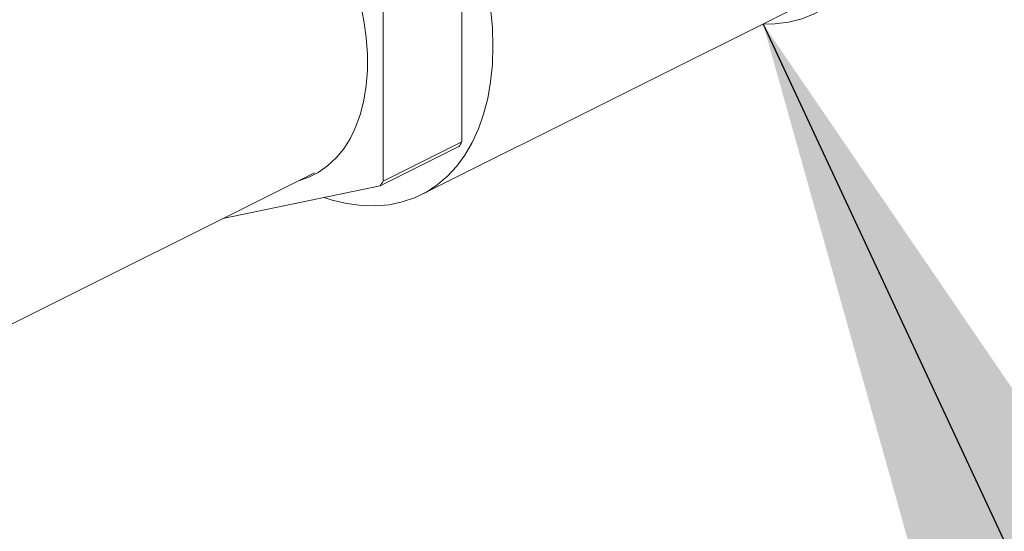
# Model space of a CAD drawing. Units: inches. Extents: x 58 to 528, y -59 to 197.
# Drawn here: x 99 to 104, y 80 to 82 of the extents above; entities that cross this region are included whole.
import ezdxf

# ---------------------------------------------------------------- set-up
doc = ezdxf.new("R2010")
doc.units = ezdxf.units.IN
doc.header["$MEASUREMENT"] = 0
doc.layers.add('TXT', color=7, linetype='Continuous')
doc.dimstyles.get("Standard").update_dxf_attribs({"dimtxt": 0.18, "dimasz": 0.18, "dimexe": 0.18, "dimexo": 0.0625, "dimgap": 0.09, "dimtad": 0, "dimtih": 1, "dimtoh": 1, "dimdec": 4, "dimzin": 0, "dimdsep": 46, "dimtxsty": 'Standard', "dimcen": 0.09, "dimadec": 0, "dimazin": 0, "dimtfac": 1, "dimtdec": 4, "dimtofl": 0, "dimtmove": 0, "dimatfit": 3, "dimfxl": 1, "dimtolj": 1, "dimtzin": 0, "dimarcsym": 0})

# ---------------------------------------------------------------- blocks, each defined once
blk = doc.blocks.new('A$C3E9D08AA')
at = {"color": 7, "linetype": 'Continuous', "lineweight": 15}
for p, q in [((11.3538, 134.0217), (11.3538, 132.8478)), ((10.9386, 132.6402), (10.9386, 133.8141)), ((11.1407, 132.5692), (13.175, 133.5864)), ((10.9231, 132.615), (11.3383, 132.8226)), ((11.3538, 132.8478), (10.9386, 132.6402)), ((3.0767, 128.9345), (10.5763, 132.6843)), ((10.0947, 132.4435), (10.9231, 132.615))]:
    blk.add_line(p, q, dxfattribs=at)
at = {"color": 7, "linetype": 'Continuous', "lineweight": 15, "flags": 128}
for points in [[(11.5173, 133.353), (11.5142, 133.4518), (11.505, 133.5531)], [(10.8195, 133.5775), (10.8376, 133.487), (10.8498, 133.3979), (10.8559, 133.3107), (10.8559, 133.2263), (10.8498, 133.1453), (10.8376, 133.0682), (10.8195, 132.9958), (10.7957, 132.9286), (10.7661, 132.867), (10.7312, 132.8117), (10.6912, 132.763), (10.6464, 132.7212), (10.5971, 132.6868), (10.5438, 132.6601), (10.4933, 132.6428)], [(12.941, 133.4694), (13.0022, 133.4708), (13.0748, 133.48), (13.1443, 133.4974), (13.2103, 133.5226), (13.2726, 133.5558), (13.3308, 133.5966), (13.3844, 133.6448), (13.4333, 133.7002), (13.4771, 133.7624), (13.5156, 133.8311), (13.5486, 133.9059), (13.5758, 133.9863), (13.5971, 134.072), (13.6124, 134.1623), (13.6217, 134.2568), (13.6248, 134.355)], [(10.6276, 132.5538), (10.6706, 132.5405), (10.7483, 132.5223), (10.8244, 132.5121), (10.8985, 132.5101), (10.9702, 132.5162), (11.039, 132.5305), (11.1045, 132.5528), (11.1664, 132.5829), (11.2242, 132.6208), (11.2776, 132.6662), (11.3263, 132.7188), (11.3699, 132.7783), (11.4083, 132.8443), (11.4412, 132.9164), (11.4684, 132.9943), (11.4897, 133.0774), (11.505, 133.1652), (11.5142, 133.2573), (11.5173, 133.353)]]:
    blk.add_lwpolyline(points, dxfattribs=at)
at = {"color": 7, "linetype": 'Continuous', "lineweight": 15}
for centre in [(10.7547, 133.2), (10.3395, 132.9924)]:
    blk.add_arc(centre, 0.6949, 327.1158, 329.5536, dxfattribs=at)

msp = doc.modelspace()

# ---------------------------------------------------------------- block references
msp.add_blockref('A$C3E9D08AA', (90.0566, -51.0404))

# ---------------------------------------------------------------- leaders
at = {"layer": 'TXT', "lineweight": 0, "annotation_type": 0, "has_hookline": 1, "hookline_direction": 0, "text_width": 29.7436}
msp.add_leader([(102.9976, 82.429, 0), (123.3392, 38.7835, 0), (126.9392, 38.7835, 0)], dimstyle='Standard', override={"dimscale": 0.9, "dimtxt": 0.1, "dimasz": 4, "dimexe": 0.1}, dxfattribs=at)

doc.saveas('drawing.dxf')
